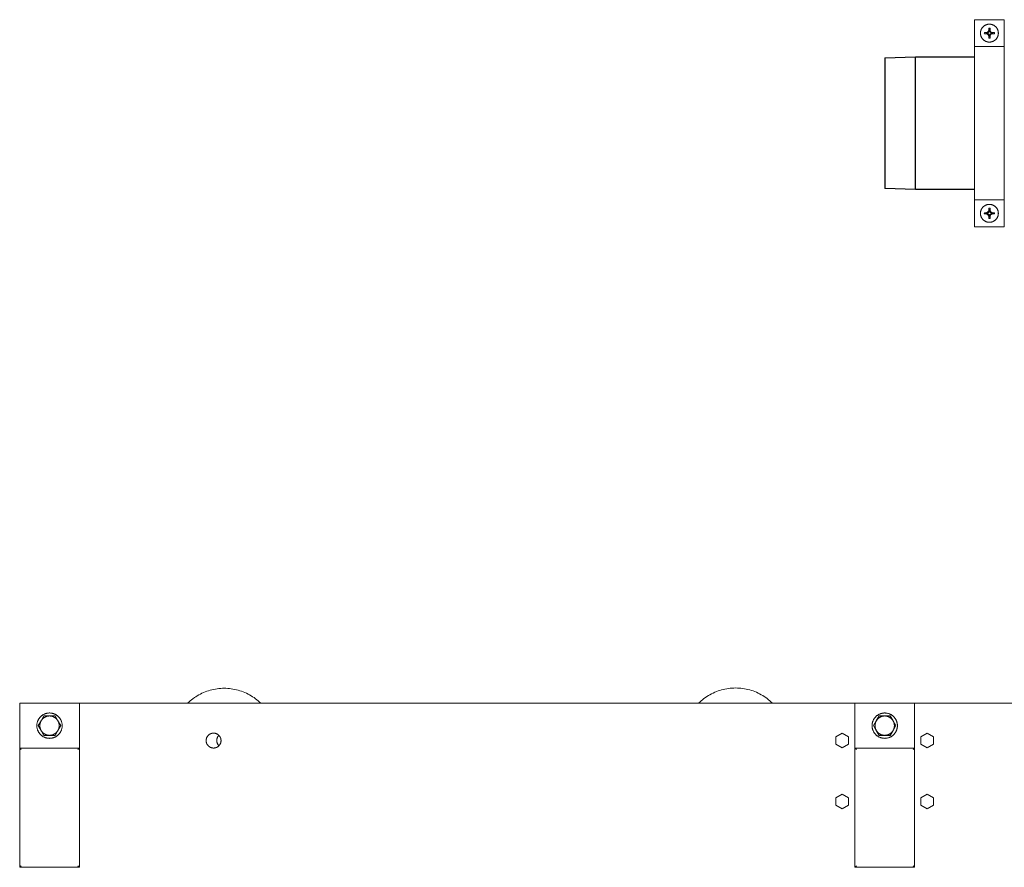
# Model space of a CAD drawing. Units: millimetres. Extents: x -1661 to 3327, y -2401 to 3582.
# Drawn here: x 0 to 660, y 2980 to 3548 of the extents above; entities that cross this region are included whole.
import ezdxf

# ---------------------------------------------------------------- set-up
doc = ezdxf.new("R2010")
doc.units = ezdxf.units.MM
for name, color, linetype, lineweight, true_color in [('Make2D$Visible$Curves$0', 7, 'Continuous', 0, 0xe6e6e6), ('Make2D$Visible$Curves$3DCPCOLOR253', 7, 'Continuous', 0, 0xadadad), ('Make2D$Visible$Curves$3DCPCOLOR254', 7, 'Continuous', 0, 0xd6d6d6)]:
    doc.layers.add(name, color=color, linetype=linetype, lineweight=lineweight, true_color=true_color)

msp = doc.modelspace()

# ---------------------------------------------------------------- linework, layer by layer
at = {"layer": 'Make2D$Visible$Curves$0', "color": 0}
for points in [[(650.38, 3545.3), (650.18, 3545.29), (649.97, 3545.28), (649.77, 3545.27), (649.57, 3545.24), (649.36, 3545.21), (649.16, 3545.17), (648.96, 3545.13), (648.76, 3545.07), (648.57, 3545.02), (648.37, 3544.95), (648.18, 3544.88), (647.99, 3544.8), (647.81, 3544.72), (647.62, 3544.62), (647.44, 3544.53), (647.26, 3544.42), (647.09, 3544.31), (646.92, 3544.2), (646.76, 3544.08), (646.6, 3543.95), (646.44, 3543.82), (646.29, 3543.68), (646.14, 3543.54), (646, 3543.39), (645.86, 3543.24), (645.73, 3543.08), (645.6, 3542.92), (645.48, 3542.76), (645.36, 3542.59), (645.26, 3542.41), (645.15, 3542.24), (645.05, 3542.06), (644.96, 3541.87), (644.88, 3541.69), (644.8, 3541.5), (644.73, 3541.31), (644.66, 3541.11), (644.6, 3540.92), (644.55, 3540.72), (644.51, 3540.52), (644.47, 3540.32), (644.44, 3540.11), (644.41, 3539.91), (644.4, 3539.71), (644.39, 3539.5), (644.38, 3539.3)], [(656.38, 3539.3), (656.38, 3539.5), (656.37, 3539.71), (656.35, 3539.91), (656.33, 3540.11), (656.29, 3540.32), (656.26, 3540.52), (656.21, 3540.72), (656.16, 3540.92), (656.1, 3541.11), (656.04, 3541.31), (655.96, 3541.5), (655.89, 3541.69), (655.8, 3541.87), (655.71, 3542.06), (655.61, 3542.24), (655.51, 3542.41), (655.4, 3542.59), (655.28, 3542.76), (655.16, 3542.92), (655.04, 3543.08), (654.9, 3543.24), (654.77, 3543.39), (654.62, 3543.54), (654.48, 3543.68), (654.33, 3543.82), (654.17, 3543.95), (654.01, 3544.08), (653.84, 3544.2), (653.67, 3544.31), (653.5, 3544.42), (653.32, 3544.53), (653.14, 3544.62), (652.96, 3544.72), (652.77, 3544.8), (652.58, 3544.88), (652.39, 3544.95), (652.2, 3545.02), (652, 3545.07), (651.8, 3545.13), (651.6, 3545.17), (651.4, 3545.21), (651.2, 3545.24), (651, 3545.27), (650.79, 3545.28), (650.59, 3545.29), (650.38, 3545.3)], [(644.38, 3539.3), (644.39, 3539.09), (644.4, 3538.89), (644.41, 3538.68), (644.44, 3538.48), (644.47, 3538.28), (644.51, 3538.08), (644.55, 3537.88), (644.6, 3537.68), (644.66, 3537.48), (644.73, 3537.29), (644.8, 3537.1), (644.88, 3536.91), (644.96, 3536.72), (645.05, 3536.54), (645.15, 3536.36), (645.26, 3536.18), (645.36, 3536.01), (645.48, 3535.84), (645.6, 3535.67), (645.73, 3535.51), (645.86, 3535.35), (646, 3535.2), (646.14, 3535.05), (646.29, 3534.91), (646.44, 3534.77), (646.6, 3534.64), (646.76, 3534.52), (646.92, 3534.4), (647.09, 3534.28), (647.26, 3534.17), (647.44, 3534.07), (647.62, 3533.97), (647.81, 3533.88), (647.99, 3533.79), (648.18, 3533.72), (648.37, 3533.64), (648.57, 3533.58), (648.76, 3533.52), (648.96, 3533.47), (649.16, 3533.42), (649.36, 3533.38), (649.57, 3533.35), (649.77, 3533.33), (649.97, 3533.31), (650.18, 3533.3), (650.38, 3533.3)], [(646.99, 3539.73), (646.98, 3539.3), (646.99, 3538.87)], [(648.59, 3539.78), (646.99, 3539.73)], [(648.71, 3539.36), (646.99, 3539.73)], [(646.99, 3538.87), (648.71, 3539.23)], [(646.99, 3538.87), (648.59, 3538.81)], [(649.41, 3540.27), (648.59, 3539.78)], [(648.59, 3539.78), (648.71, 3539.36)], [(648.59, 3538.81), (648.71, 3539.23)], [(648.59, 3538.81), (649.41, 3538.33)], [(649.28, 3539.55), (648.71, 3539.36)], [(648.71, 3539.23), (649.28, 3539.04)], [(649.28, 3539.55), (649.81, 3539.86)], [(649.28, 3539.04), (649.28, 3539.55)], [(649.81, 3538.73), (649.28, 3539.04)], [(649.9, 3541.08), (649.41, 3540.27)], [(649.41, 3540.27), (649.81, 3539.86)], [(649.41, 3538.33), (649.81, 3538.73)], [(649.81, 3539.86), (650.13, 3540.4)], [(650.13, 3538.19), (649.81, 3538.73)], [(649.95, 3542.69), (649.9, 3541.08)], [(649.9, 3541.08), (650.32, 3540.97)], [(650.38, 3542.7), (649.95, 3542.69)], [(649.95, 3542.69), (650.32, 3540.97)], [(650.32, 3540.97), (650.13, 3540.4)], [(650.13, 3540.4), (650.64, 3540.4)], [(650.81, 3542.69), (650.38, 3542.7)], [(650.38, 3533.3), (650.59, 3533.3), (650.79, 3533.31), (651, 3533.33), (651.2, 3533.35), (651.4, 3533.38), (651.6, 3533.42), (651.8, 3533.47), (652, 3533.52), (652.2, 3533.58), (652.39, 3533.64), (652.58, 3533.72), (652.77, 3533.79), (652.96, 3533.88), (653.14, 3533.97), (653.32, 3534.07), (653.5, 3534.17), (653.67, 3534.28), (653.84, 3534.4), (654.01, 3534.52), (654.17, 3534.64), (654.33, 3534.77), (654.48, 3534.91), (654.62, 3535.05), (654.77, 3535.2), (654.9, 3535.35), (655.04, 3535.51), (655.16, 3535.67), (655.28, 3535.84), (655.4, 3536.01), (655.51, 3536.18), (655.61, 3536.36), (655.71, 3536.54), (655.8, 3536.72), (655.89, 3536.91), (655.96, 3537.1), (656.04, 3537.29), (656.1, 3537.48), (656.16, 3537.68), (656.21, 3537.88), (656.26, 3538.08), (656.29, 3538.28), (656.33, 3538.48), (656.35, 3538.68), (656.37, 3538.89), (656.38, 3539.09), (656.38, 3539.3)], [(650.45, 3540.97), (650.81, 3542.69)], [(650.87, 3541.08), (650.45, 3540.97)], [(650.64, 3540.4), (650.45, 3540.97)], [(650.64, 3540.4), (650.95, 3539.86)], [(650.95, 3538.73), (650.64, 3538.19)], [(650.87, 3541.08), (650.81, 3542.69)], [(651.35, 3540.27), (650.87, 3541.08)], [(651.35, 3540.27), (650.95, 3539.86)], [(650.95, 3539.86), (651.49, 3539.55)], [(651.49, 3539.04), (650.95, 3538.73)], [(651.35, 3538.33), (650.95, 3538.73)], [(652.17, 3539.78), (651.35, 3540.27)], [(651.35, 3538.33), (652.17, 3538.81)], [(652.06, 3539.36), (651.49, 3539.55)], [(651.49, 3539.55), (651.49, 3539.04)], [(651.49, 3539.04), (652.06, 3539.23)], [(652.17, 3539.78), (652.06, 3539.36)], [(653.78, 3539.73), (652.06, 3539.36)], [(652.06, 3539.23), (653.78, 3538.87)], [(652.17, 3538.81), (652.06, 3539.23)], [(653.78, 3539.73), (652.17, 3539.78)], [(652.17, 3538.81), (653.78, 3538.87)], [(653.78, 3538.87), (653.78, 3539.3), (653.78, 3539.73)], [(649.41, 3538.33), (649.9, 3537.51)], [(649.9, 3537.51), (650.32, 3537.62)], [(649.9, 3537.51), (649.95, 3535.9)], [(650.32, 3537.62), (649.95, 3535.9)], [(649.95, 3535.9), (650.38, 3535.9)], [(650.64, 3538.19), (650.13, 3538.19)], [(650.13, 3538.19), (650.32, 3537.62)], [(650.38, 3535.9), (650.81, 3535.9)], [(650.45, 3537.62), (650.64, 3538.19)], [(650.81, 3535.9), (650.45, 3537.62)], [(650.87, 3537.51), (650.45, 3537.62)], [(650.81, 3535.9), (650.87, 3537.51)], [(650.87, 3537.51), (651.35, 3538.33)], [(650.38, 3424.44), (650.18, 3424.43), (649.97, 3424.42), (649.77, 3424.4), (649.57, 3424.38), (649.36, 3424.35), (649.16, 3424.31), (648.96, 3424.27), (648.76, 3424.21), (648.57, 3424.15), (648.37, 3424.09), (648.18, 3424.02), (647.99, 3423.94), (647.81, 3423.85), (647.62, 3423.76), (647.44, 3423.67), (647.26, 3423.56), (647.09, 3423.45), (646.92, 3423.34), (646.76, 3423.22), (646.6, 3423.09), (646.44, 3422.96), (646.29, 3422.82), (646.14, 3422.68), (646, 3422.53), (645.86, 3422.38), (645.73, 3422.22), (645.6, 3422.06), (645.48, 3421.9), (645.36, 3421.73), (645.26, 3421.55), (645.15, 3421.38), (645.05, 3421.2), (644.96, 3421.01), (644.88, 3420.83), (644.8, 3420.64), (644.73, 3420.45), (644.66, 3420.25), (644.6, 3420.05), (644.55, 3419.86), (644.51, 3419.66), (644.47, 3419.46), (644.44, 3419.25), (644.41, 3419.05), (644.4, 3418.85), (644.39, 3418.64), (644.38, 3418.44)], [(649.9, 3420.22), (649.41, 3419.4)], [(649.95, 3421.83), (649.9, 3420.22)], [(649.9, 3420.22), (650.32, 3420.11)], [(650.38, 3421.84), (649.95, 3421.83)], [(649.95, 3421.83), (650.32, 3420.11)], [(650.32, 3420.11), (650.13, 3419.54)], [(656.38, 3418.44), (656.38, 3418.64), (656.37, 3418.85), (656.35, 3419.05), (656.33, 3419.25), (656.29, 3419.46), (656.26, 3419.66), (656.21, 3419.86), (656.16, 3420.05), (656.1, 3420.25), (656.04, 3420.45), (655.96, 3420.64), (655.89, 3420.83), (655.8, 3421.01), (655.71, 3421.2), (655.61, 3421.38), (655.51, 3421.55), (655.4, 3421.73), (655.28, 3421.9), (655.16, 3422.06), (655.04, 3422.22), (654.9, 3422.38), (654.77, 3422.53), (654.62, 3422.68), (654.48, 3422.82), (654.33, 3422.96), (654.17, 3423.09), (654.01, 3423.22), (653.84, 3423.34), (653.67, 3423.45), (653.5, 3423.56), (653.32, 3423.67), (653.14, 3423.76), (652.96, 3423.85), (652.77, 3423.94), (652.58, 3424.02), (652.39, 3424.09), (652.2, 3424.15), (652, 3424.21), (651.8, 3424.27), (651.6, 3424.31), (651.4, 3424.35), (651.2, 3424.38), (651, 3424.4), (650.79, 3424.42), (650.59, 3424.43), (650.38, 3424.44)], [(650.81, 3421.83), (650.38, 3421.84)], [(650.45, 3420.11), (650.81, 3421.83)], [(650.87, 3420.22), (650.45, 3420.11)], [(650.64, 3419.54), (650.45, 3420.11)], [(650.87, 3420.22), (650.81, 3421.83)], [(651.35, 3419.4), (650.87, 3420.22)], [(644.38, 3418.44), (644.39, 3418.23), (644.4, 3418.03), (644.41, 3417.82), (644.44, 3417.62), (644.47, 3417.42), (644.51, 3417.22), (644.55, 3417.02), (644.6, 3416.82), (644.66, 3416.62), (644.73, 3416.43), (644.8, 3416.23), (644.88, 3416.05), (644.96, 3415.86), (645.05, 3415.68), (645.15, 3415.5), (645.26, 3415.32), (645.36, 3415.15), (645.48, 3414.98), (645.6, 3414.81), (645.73, 3414.65), (645.86, 3414.49), (646, 3414.34), (646.14, 3414.19), (646.29, 3414.05), (646.44, 3413.91), (646.6, 3413.78), (646.76, 3413.66), (646.92, 3413.53), (647.09, 3413.42), (647.26, 3413.31), (647.44, 3413.21), (647.62, 3413.11), (647.81, 3413.02), (647.99, 3412.93), (648.18, 3412.85), (648.37, 3412.78), (648.57, 3412.72), (648.76, 3412.66), (648.96, 3412.61), (649.16, 3412.56), (649.36, 3412.52), (649.57, 3412.49), (649.77, 3412.47), (649.97, 3412.45), (650.18, 3412.44), (650.38, 3412.44)], [(646.99, 3418.86), (646.98, 3418.44), (646.99, 3418.01)], [(648.59, 3418.92), (646.99, 3418.86)], [(648.71, 3418.5), (646.99, 3418.86)], [(646.99, 3418.01), (648.71, 3418.37)], [(646.99, 3418.01), (648.59, 3417.95)], [(649.41, 3419.4), (648.59, 3418.92)], [(648.59, 3418.92), (648.71, 3418.5)], [(648.59, 3417.95), (648.71, 3418.37)], [(648.59, 3417.95), (649.41, 3417.47)], [(649.28, 3418.69), (648.71, 3418.5)], [(648.71, 3418.37), (649.28, 3418.18)], [(649.28, 3418.69), (649.81, 3419)], [(649.28, 3418.18), (649.28, 3418.69)], [(649.81, 3417.87), (649.28, 3418.18)], [(649.41, 3419.4), (649.81, 3419)], [(649.41, 3417.47), (649.81, 3417.87)], [(649.41, 3417.47), (649.9, 3416.65)], [(649.81, 3419), (650.13, 3419.54)], [(650.13, 3417.33), (649.81, 3417.87)], [(649.9, 3416.65), (650.32, 3416.76)], [(649.9, 3416.65), (649.95, 3415.04)], [(650.32, 3416.76), (649.95, 3415.04)], [(649.95, 3415.04), (650.38, 3415.04)], [(650.13, 3419.54), (650.64, 3419.54)], [(650.64, 3417.33), (650.13, 3417.33)], [(650.13, 3417.33), (650.32, 3416.76)], [(650.38, 3412.44), (650.59, 3412.44), (650.79, 3412.45), (651, 3412.47), (651.2, 3412.49), (651.4, 3412.52), (651.6, 3412.56), (651.8, 3412.61), (652, 3412.66), (652.2, 3412.72), (652.39, 3412.78), (652.58, 3412.85), (652.77, 3412.93), (652.96, 3413.02), (653.14, 3413.11), (653.32, 3413.21), (653.5, 3413.31), (653.67, 3413.42), (653.84, 3413.53), (654.01, 3413.66), (654.17, 3413.78), (654.33, 3413.91), (654.48, 3414.05), (654.62, 3414.19), (654.77, 3414.34), (654.9, 3414.49), (655.04, 3414.65), (655.16, 3414.81), (655.28, 3414.98), (655.4, 3415.15), (655.51, 3415.32), (655.61, 3415.5), (655.71, 3415.68), (655.8, 3415.86), (655.89, 3416.05), (655.96, 3416.23), (656.04, 3416.43), (656.1, 3416.62), (656.16, 3416.82), (656.21, 3417.02), (656.26, 3417.22), (656.29, 3417.42), (656.33, 3417.62), (656.35, 3417.82), (656.37, 3418.03), (656.38, 3418.23), (656.38, 3418.44)], [(650.38, 3415.04), (650.81, 3415.04)], [(650.45, 3416.76), (650.64, 3417.33)], [(650.81, 3415.04), (650.45, 3416.76)], [(650.87, 3416.65), (650.45, 3416.76)], [(650.64, 3419.54), (650.95, 3419)], [(650.95, 3417.87), (650.64, 3417.33)], [(650.81, 3415.04), (650.87, 3416.65)], [(650.87, 3416.65), (651.35, 3417.47)], [(651.35, 3419.4), (650.95, 3419)], [(650.95, 3419), (651.49, 3418.69)], [(651.49, 3418.18), (650.95, 3417.87)], [(651.35, 3417.47), (650.95, 3417.87)], [(652.17, 3418.92), (651.35, 3419.4)], [(651.35, 3417.47), (652.17, 3417.95)], [(652.06, 3418.5), (651.49, 3418.69)], [(651.49, 3418.69), (651.49, 3418.18)], [(651.49, 3418.18), (652.06, 3418.37)], [(652.17, 3418.92), (652.06, 3418.5)], [(653.78, 3418.86), (652.06, 3418.5)], [(652.06, 3418.37), (653.78, 3418.01)], [(652.17, 3417.95), (652.06, 3418.37)], [(653.78, 3418.86), (652.17, 3418.92)], [(652.17, 3417.95), (653.78, 3418.01)], [(653.78, 3418.01), (653.78, 3418.44), (653.78, 3418.86)], [(132.33, 3064.9), (132.33, 3065.06), (132.34, 3065.23), (132.35, 3065.4), (132.37, 3065.56), (132.4, 3065.73), (132.43, 3065.89), (132.46, 3066.05), (132.51, 3066.22), (132.55, 3066.38), (132.6, 3066.53), (132.66, 3066.69), (132.72, 3066.85), (132.79, 3067), (132.86, 3067.15), (132.94, 3067.3), (133.03, 3067.44), (133.11, 3067.58), (133.2, 3067.72), (133.3, 3067.86), (133.4, 3067.99), (133.51, 3068.12), (133.62, 3068.25), (133.73, 3068.37)], [(133.8, 3061.36), (133.68, 3061.48), (133.56, 3061.61), (133.45, 3061.74), (133.35, 3061.87), (133.25, 3062.01), (133.15, 3062.15), (133.06, 3062.29), (132.97, 3062.44), (132.89, 3062.59), (132.81, 3062.75), (132.74, 3062.9), (132.68, 3063.06), (132.62, 3063.22), (132.56, 3063.38), (132.51, 3063.54), (132.47, 3063.71), (132.43, 3063.88), (132.4, 3064.05), (132.37, 3064.21), (132.35, 3064.38), (132.34, 3064.55), (132.33, 3064.72), (132.33, 3064.9)]]:
    msp.add_lwpolyline(points, dxfattribs=at)
at = {"layer": 'Make2D$Visible$Curves$3DCPCOLOR253'}
for points in [[(0.2, 3089.83), (0.2, 3059.83)], [(40.2, 3089.83), (0.2, 3089.83)], [(560.2, 3089.83), (40.2, 3089.83)], [(40.2, 3059.83), (40.2, 3089.83)], [(560.2, 3089.83), (560.2, 3059.83)], [(600.2, 3089.83), (560.2, 3089.83)], [(755.55, 3089.83), (600.2, 3089.83)], [(600.2, 3059.83), (600.2, 3089.83)], [(125.2, 3064.83), (125.2, 3065), (125.21, 3065.18), (125.23, 3065.35), (125.25, 3065.52), (125.27, 3065.69), (125.31, 3065.86), (125.35, 3066.03), (125.39, 3066.19), (125.44, 3066.36), (125.5, 3066.52), (125.56, 3066.68), (125.62, 3066.84), (125.7, 3067), (125.77, 3067.15), (125.86, 3067.31), (125.94, 3067.45), (126.04, 3067.6), (126.13, 3067.74), (126.24, 3067.88), (126.35, 3068.01), (126.46, 3068.15), (126.57, 3068.27), (126.7, 3068.4), (126.82, 3068.51), (126.95, 3068.63), (127.08, 3068.74), (127.22, 3068.84), (127.36, 3068.95), (127.5, 3069.04), (127.65, 3069.13), (127.8, 3069.22), (127.95, 3069.3), (128.11, 3069.37), (128.27, 3069.44), (128.43, 3069.51), (128.59, 3069.56), (128.75, 3069.62), (128.92, 3069.66), (129.09, 3069.7), (129.26, 3069.74), (129.43, 3069.77), (129.6, 3069.79), (129.77, 3069.81), (129.94, 3069.82), (130.11, 3069.83), (130.29, 3069.83), (130.46, 3069.82), (130.63, 3069.81), (130.8, 3069.79), (130.97, 3069.77), (131.14, 3069.74), (131.31, 3069.7), (131.48, 3069.66), (131.65, 3069.62), (131.81, 3069.56), (131.97, 3069.51), (132.13, 3069.44), (132.29, 3069.37), (132.45, 3069.3), (132.6, 3069.22), (132.75, 3069.13), (132.9, 3069.04), (133.04, 3068.95), (133.18, 3068.84), (133.32, 3068.74), (133.45, 3068.63), (133.58, 3068.51), (133.7, 3068.4), (133.83, 3068.27), (133.94, 3068.15), (134.05, 3068.01), (134.16, 3067.88), (134.27, 3067.74), (134.36, 3067.6), (134.46, 3067.45), (134.54, 3067.31), (134.63, 3067.15), (134.7, 3067), (134.78, 3066.84), (134.84, 3066.68), (134.9, 3066.52), (134.96, 3066.36), (135.01, 3066.19), (135.05, 3066.03), (135.09, 3065.86), (135.13, 3065.69), (135.15, 3065.52), (135.17, 3065.35), (135.19, 3065.18), (135.2, 3065), (135.2, 3064.83)], [(135.2, 3064.83), (135.2, 3064.66), (135.19, 3064.49), (135.17, 3064.31), (135.15, 3064.14), (135.13, 3063.97), (135.09, 3063.8), (135.05, 3063.63), (135.01, 3063.47), (134.96, 3063.3), (134.9, 3063.14), (134.84, 3062.98), (134.78, 3062.82), (134.7, 3062.66), (134.63, 3062.51), (134.54, 3062.36), (134.46, 3062.21), (134.36, 3062.06), (134.27, 3061.92), (134.16, 3061.78), (134.05, 3061.65), (133.94, 3061.51), (133.83, 3061.39), (133.7, 3061.26), (133.58, 3061.15), (133.45, 3061.03), (133.32, 3060.92), (133.18, 3060.82), (133.04, 3060.72), (132.9, 3060.62), (132.75, 3060.53), (132.6, 3060.44), (132.45, 3060.36), (132.29, 3060.29), (132.13, 3060.22), (131.97, 3060.16), (131.81, 3060.1), (131.65, 3060.04), (131.48, 3060), (131.31, 3059.96), (131.14, 3059.92), (130.97, 3059.89), (130.8, 3059.87), (130.63, 3059.85), (130.46, 3059.84), (130.29, 3059.83), (130.11, 3059.83), (129.94, 3059.84), (129.77, 3059.85), (129.6, 3059.87), (129.43, 3059.89), (129.26, 3059.92), (129.09, 3059.96), (128.92, 3060), (128.75, 3060.04), (128.59, 3060.1), (128.43, 3060.16), (128.27, 3060.22), (128.11, 3060.29), (127.95, 3060.36), (127.8, 3060.44), (127.65, 3060.53), (127.5, 3060.62), (127.36, 3060.72), (127.22, 3060.82), (127.08, 3060.92), (126.95, 3061.03), (126.82, 3061.15), (126.7, 3061.26), (126.57, 3061.39), (126.46, 3061.51), (126.35, 3061.65), (126.24, 3061.78), (126.13, 3061.92), (126.04, 3062.06), (125.94, 3062.21), (125.86, 3062.36), (125.77, 3062.51), (125.7, 3062.66), (125.62, 3062.82), (125.56, 3062.98), (125.5, 3063.14), (125.44, 3063.3), (125.39, 3063.47), (125.35, 3063.63), (125.31, 3063.8), (125.27, 3063.97), (125.25, 3064.14), (125.23, 3064.31), (125.21, 3064.49), (125.2, 3064.66), (125.2, 3064.83)], [(547.45, 3067.28), (551.7, 3069.74)], [(547.45, 3062.38), (547.45, 3067.28)], [(551.7, 3069.74), (555.95, 3067.28)], [(555.95, 3067.28), (555.95, 3062.38)], [(604.45, 3067.28), (608.7, 3069.74)], [(604.45, 3062.38), (604.45, 3067.28)], [(608.7, 3069.74), (612.95, 3067.28)], [(612.95, 3067.28), (612.95, 3062.38)], [(0.2, 3059.83), (0.2, 2979.83)], [(0.49, 3059.54), (0.2, 3059.83)], [(40.2, 3059.83), (0.2, 3059.83)], [(1.2, 3058.83), (0.49, 3059.54)], [(39.2, 3058.83), (39.91, 3059.54)], [(39.91, 3059.54), (40.2, 3059.83)], [(40.2, 2979.83), (40.2, 3059.83)], [(551.7, 3059.92), (547.45, 3062.38)], [(555.95, 3062.38), (551.7, 3059.92)], [(560.2, 3059.83), (560.2, 2979.83)], [(560.49, 3059.54), (560.2, 3059.83)], [(600.2, 3059.83), (560.2, 3059.83)], [(561.2, 3058.83), (560.49, 3059.54)], [(599.2, 3058.83), (599.91, 3059.54)], [(599.91, 3059.54), (600.2, 3059.83)], [(600.2, 2979.83), (600.2, 3059.83)], [(608.7, 3059.92), (604.45, 3062.38)], [(612.95, 3062.38), (608.7, 3059.92)], [(547.45, 3026.41), (551.7, 3028.86)], [(547.45, 3021.5), (547.45, 3026.41)], [(551.7, 3028.86), (555.95, 3026.41)], [(555.95, 3026.41), (555.95, 3021.5)], [(604.45, 3026.41), (608.7, 3028.86)], [(604.45, 3021.5), (604.45, 3026.41)], [(608.7, 3028.86), (612.95, 3026.41)], [(612.95, 3026.41), (612.95, 3021.5)], [(551.7, 3019.05), (547.45, 3021.5)], [(555.95, 3021.5), (551.7, 3019.05)], [(608.7, 3019.05), (604.45, 3021.5)], [(612.95, 3021.5), (608.7, 3019.05)], [(0.49, 2980.12), (0.2, 2979.83)], [(0.2, 2979.83), (40.2, 2979.83)], [(1.2, 2980.83), (0.49, 2980.12)], [(39.2, 2980.83), (39.91, 2980.12)], [(39.91, 2980.12), (40.2, 2979.83)], [(560.49, 2980.12), (560.2, 2979.83)], [(560.2, 2979.83), (600.2, 2979.83)], [(561.2, 2980.83), (560.49, 2980.12)], [(599.2, 2980.83), (599.91, 2980.12)], [(599.91, 2980.12), (600.2, 2979.83)]]:
    msp.add_lwpolyline(points, dxfattribs=at)
at = {"layer": 'Make2D$Visible$Curves$3DCPCOLOR254'}
for points in [[(640.38, 3530.28), (640.38, 3548.32)], [(640.38, 3548.32), (660.38, 3548.32)], [(660.38, 3548.32), (660.38, 3530.28)], [(647.42, 3539.74), (647.4, 3539.64)], [(647.4, 3538.96), (647.42, 3538.85)], [(640.38, 3427.46), (640.38, 3530.28)], [(640.38, 3530.28), (660.38, 3530.28)], [(660.38, 3530.28), (660.38, 3427.46)], [(640.38, 3427.46), (660.38, 3427.46)], [(640.38, 3409.42), (640.38, 3427.46)], [(660.38, 3427.46), (660.38, 3409.42)], [(647.42, 3418.88), (647.4, 3418.78)], [(647.4, 3418.09), (647.42, 3417.99)], [(640.38, 3409.42), (660.38, 3409.42)], [(112.77, 3089.83), (113.62, 3090.65), (114.51, 3091.43), (115.42, 3092.19), (116.35, 3092.92), (117.31, 3093.61), (118.3, 3094.27), (119.3, 3094.9), (120.32, 3095.49), (121.37, 3096.05), (122.43, 3096.57), (123.51, 3097.05), (124.61, 3097.5), (125.72, 3097.91), (126.84, 3098.29), (127.97, 3098.62), (129.12, 3098.92), (130.27, 3099.18), (131.44, 3099.4), (132.61, 3099.58), (133.78, 3099.72), (134.96, 3099.82), (136.14, 3099.88), (137.33, 3099.9)], [(137.33, 3099.9), (138.51, 3099.88), (139.69, 3099.82), (140.87, 3099.72), (142.05, 3099.58), (143.22, 3099.4), (144.38, 3099.18), (145.54, 3098.92), (146.68, 3098.62), (147.82, 3098.29), (148.94, 3097.91), (150.05, 3097.5), (151.15, 3097.05), (152.23, 3096.57), (153.29, 3096.05), (154.33, 3095.49), (155.36, 3094.9), (156.36, 3094.27), (157.34, 3093.61), (158.3, 3092.91), (159.24, 3092.19), (160.15, 3091.43), (161.03, 3090.65), (161.89, 3089.83)], [(455.42, 3089.83), (456.28, 3090.66), (457.17, 3091.47), (458.08, 3092.24), (459.02, 3092.98), (459.99, 3093.69), (460.97, 3094.36), (461.99, 3095), (463.02, 3095.61), (464.07, 3096.18), (465.14, 3096.71), (466.23, 3097.21), (467.34, 3097.67), (468.46, 3098.09), (469.59, 3098.47), (470.74, 3098.81), (471.9, 3099.12), (473.07, 3099.38), (474.24, 3099.6), (475.43, 3099.79), (476.61, 3099.93), (477.81, 3100.03), (479, 3100.09), (480.2, 3100.12)], [(480.2, 3100.12), (481.4, 3100.09), (482.59, 3100.03), (483.79, 3099.93), (484.97, 3099.79), (486.16, 3099.6), (487.33, 3099.38), (488.5, 3099.12), (489.66, 3098.81), (490.81, 3098.47), (491.94, 3098.09), (493.06, 3097.67), (494.17, 3097.21), (495.26, 3096.71), (496.33, 3096.18), (497.38, 3095.61), (498.41, 3095), (499.43, 3094.36), (500.41, 3093.69), (501.38, 3092.98), (502.32, 3092.24), (503.23, 3091.47), (504.12, 3090.66), (504.98, 3089.83)]]:
    msp.add_lwpolyline(points, dxfattribs=at)
at = {"layer": 'Make2D$Visible$Curves$3DCPCOLOR254', "color": 0, "linetype": 'ByBlock', "lineweight": -2}
for points in [[(580.2, 3522.67), (600.8, 3523.32)], [(580.2, 3522.67), (580.2, 3435.06)], [(600.8, 3523.32), (640.38, 3523.32)], [(600.8, 3434.42), (600.8, 3523.32)], [(600.8, 3434.42), (580.2, 3435.06)], [(640.38, 3434.42), (600.8, 3434.42)]]:
    msp.add_lwpolyline(points, dxfattribs=at)
at = {"layer": 'Make2D$Visible$Curves$3DCPCOLOR254', "color": 0}
for points in [[(20.2, 3083.33), (19.91, 3083.33), (19.61, 3083.31), (19.32, 3083.28), (19.03, 3083.25), (18.74, 3083.2), (18.45, 3083.15), (18.17, 3083.08), (17.88, 3083.01), (17.6, 3082.92), (17.32, 3082.83), (17.05, 3082.72), (16.78, 3082.61), (16.51, 3082.49), (16.25, 3082.36), (15.99, 3082.22), (15.74, 3082.07), (15.49, 3081.91), (15.25, 3081.74), (15.02, 3081.57), (14.79, 3081.38), (14.56, 3081.19), (14.35, 3080.99), (14.14, 3080.79), (13.94, 3080.58), (13.74, 3080.36), (13.55, 3080.13), (13.38, 3079.9), (13.2, 3079.66), (13.04, 3079.41), (12.89, 3079.16), (12.74, 3078.91), (12.61, 3078.65), (12.48, 3078.39), (12.36, 3078.12), (12.25, 3077.84), (12.15, 3077.57), (12.06, 3077.29), (11.98, 3077.01), (11.91, 3076.72), (11.85, 3076.43), (11.8, 3076.15), (11.76, 3075.85), (11.73, 3075.56), (11.71, 3075.27), (11.7, 3074.98), (11.7, 3074.68), (11.71, 3074.39), (11.73, 3074.1), (11.76, 3073.81), (11.8, 3073.51), (11.85, 3073.23), (11.91, 3072.94), (11.98, 3072.65), (12.06, 3072.37), (12.15, 3072.09), (12.25, 3071.82), (12.36, 3071.54), (12.48, 3071.27), (12.61, 3071.01), (12.74, 3070.75), (12.89, 3070.5), (13.04, 3070.25), (13.2, 3070), (13.38, 3069.76), (13.55, 3069.53), (13.74, 3069.3), (13.94, 3069.08), (14.14, 3068.87), (14.35, 3068.67), (14.56, 3068.47), (14.79, 3068.28), (15.02, 3068.09), (15.25, 3067.92), (15.49, 3067.75), (15.74, 3067.59), (15.99, 3067.44), (16.25, 3067.3), (16.51, 3067.17), (16.78, 3067.05), (17.05, 3066.94), (17.32, 3066.83), (17.6, 3066.74), (17.88, 3066.65), (18.17, 3066.58), (18.45, 3066.51), (18.74, 3066.46), (19.03, 3066.41), (19.32, 3066.38), (19.61, 3066.35), (19.91, 3066.34), (20.2, 3066.33)], [(20.2, 3066.33), (20.49, 3066.34), (20.79, 3066.35), (21.08, 3066.38), (21.37, 3066.41), (21.66, 3066.46), (21.95, 3066.51), (22.23, 3066.58), (22.52, 3066.65), (22.8, 3066.74), (23.08, 3066.83), (23.35, 3066.94), (23.62, 3067.05), (23.89, 3067.17), (24.15, 3067.3), (24.41, 3067.44), (24.66, 3067.59), (24.91, 3067.75), (25.15, 3067.92), (25.38, 3068.09), (25.61, 3068.28), (25.84, 3068.47), (26.05, 3068.67), (26.26, 3068.87), (26.46, 3069.08), (26.66, 3069.3), (26.85, 3069.53), (27.02, 3069.76), (27.2, 3070), (27.36, 3070.25), (27.51, 3070.5), (27.66, 3070.75), (27.79, 3071.01), (27.92, 3071.27), (28.04, 3071.54), (28.15, 3071.82), (28.25, 3072.09), (28.34, 3072.37), (28.42, 3072.65), (28.49, 3072.94), (28.55, 3073.23), (28.6, 3073.51), (28.64, 3073.81), (28.67, 3074.1), (28.69, 3074.39), (28.7, 3074.68), (28.7, 3074.98), (28.69, 3075.27), (28.67, 3075.56), (28.64, 3075.85), (28.6, 3076.15), (28.55, 3076.43), (28.49, 3076.72), (28.42, 3077.01), (28.34, 3077.29), (28.25, 3077.57), (28.15, 3077.84), (28.04, 3078.12), (27.92, 3078.39), (27.79, 3078.65), (27.66, 3078.91), (27.51, 3079.16), (27.36, 3079.41), (27.2, 3079.66), (27.02, 3079.9), (26.85, 3080.13), (26.66, 3080.36), (26.46, 3080.58), (26.26, 3080.79), (26.05, 3080.99), (25.84, 3081.19), (25.61, 3081.38), (25.38, 3081.57), (25.15, 3081.74), (24.91, 3081.91), (24.66, 3082.07), (24.41, 3082.22), (24.15, 3082.36), (23.89, 3082.49), (23.62, 3082.61), (23.35, 3082.72), (23.08, 3082.83), (22.8, 3082.92), (22.52, 3083.01), (22.23, 3083.08), (21.95, 3083.15), (21.66, 3083.2), (21.37, 3083.25), (21.08, 3083.28), (20.79, 3083.31), (20.49, 3083.33), (20.2, 3083.33)], [(580.2, 3083.33), (579.91, 3083.33), (579.61, 3083.31), (579.32, 3083.28), (579.03, 3083.25), (578.74, 3083.2), (578.45, 3083.15), (578.17, 3083.08), (577.88, 3083.01), (577.6, 3082.92), (577.32, 3082.83), (577.05, 3082.72), (576.78, 3082.61), (576.51, 3082.49), (576.25, 3082.36), (575.99, 3082.22), (575.74, 3082.07), (575.49, 3081.91), (575.25, 3081.74), (575.02, 3081.57), (574.79, 3081.38), (574.56, 3081.19), (574.35, 3080.99), (574.14, 3080.79), (573.94, 3080.58), (573.74, 3080.36), (573.55, 3080.13), (573.38, 3079.9), (573.2, 3079.66), (573.04, 3079.41), (572.89, 3079.16), (572.74, 3078.91), (572.61, 3078.65), (572.48, 3078.39), (572.36, 3078.12), (572.25, 3077.84), (572.15, 3077.57), (572.06, 3077.29), (571.98, 3077.01), (571.91, 3076.72), (571.85, 3076.43), (571.8, 3076.15), (571.76, 3075.85), (571.73, 3075.56), (571.71, 3075.27), (571.7, 3074.98), (571.7, 3074.68), (571.71, 3074.39), (571.73, 3074.1), (571.76, 3073.81), (571.8, 3073.51), (571.85, 3073.23), (571.91, 3072.94), (571.98, 3072.65), (572.06, 3072.37), (572.15, 3072.09), (572.25, 3071.82), (572.36, 3071.54), (572.48, 3071.27), (572.61, 3071.01), (572.74, 3070.75), (572.89, 3070.5), (573.04, 3070.25), (573.2, 3070), (573.38, 3069.76), (573.55, 3069.53), (573.74, 3069.3), (573.94, 3069.08), (574.14, 3068.87), (574.35, 3068.67), (574.56, 3068.47), (574.79, 3068.28), (575.02, 3068.09), (575.25, 3067.92), (575.49, 3067.75), (575.74, 3067.59), (575.99, 3067.44), (576.25, 3067.3), (576.51, 3067.17), (576.78, 3067.05), (577.05, 3066.94), (577.32, 3066.83), (577.6, 3066.74), (577.88, 3066.65), (578.17, 3066.58), (578.45, 3066.51), (578.74, 3066.46), (579.03, 3066.41), (579.32, 3066.38), (579.61, 3066.35), (579.91, 3066.34), (580.2, 3066.33)], [(580.2, 3066.33), (580.49, 3066.34), (580.79, 3066.35), (581.08, 3066.38), (581.37, 3066.41), (581.66, 3066.46), (581.95, 3066.51), (582.23, 3066.58), (582.52, 3066.65), (582.8, 3066.74), (583.08, 3066.83), (583.35, 3066.94), (583.62, 3067.05), (583.89, 3067.17), (584.15, 3067.3), (584.41, 3067.44), (584.66, 3067.59), (584.91, 3067.75), (585.15, 3067.92), (585.38, 3068.09), (585.61, 3068.28), (585.84, 3068.47), (586.05, 3068.67), (586.26, 3068.87), (586.46, 3069.08), (586.66, 3069.3), (586.85, 3069.53), (587.02, 3069.76), (587.2, 3070), (587.36, 3070.25), (587.51, 3070.5), (587.66, 3070.75), (587.79, 3071.01), (587.92, 3071.27), (588.04, 3071.54), (588.15, 3071.82), (588.25, 3072.09), (588.34, 3072.37), (588.42, 3072.65), (588.49, 3072.94), (588.55, 3073.23), (588.6, 3073.51), (588.64, 3073.81), (588.67, 3074.1), (588.69, 3074.39), (588.7, 3074.68), (588.7, 3074.98), (588.69, 3075.27), (588.67, 3075.56), (588.64, 3075.85), (588.6, 3076.15), (588.55, 3076.43), (588.49, 3076.72), (588.42, 3077.01), (588.34, 3077.29), (588.25, 3077.57), (588.15, 3077.84), (588.04, 3078.12), (587.92, 3078.39), (587.79, 3078.65), (587.66, 3078.91), (587.51, 3079.16), (587.36, 3079.41), (587.2, 3079.66), (587.02, 3079.9), (586.85, 3080.13), (586.66, 3080.36), (586.46, 3080.58), (586.26, 3080.79), (586.05, 3080.99), (585.84, 3081.19), (585.61, 3081.38), (585.38, 3081.57), (585.15, 3081.74), (584.91, 3081.91), (584.66, 3082.07), (584.41, 3082.22), (584.15, 3082.36), (583.89, 3082.49), (583.62, 3082.61), (583.35, 3082.72), (583.08, 3082.83), (582.8, 3082.92), (582.52, 3083.01), (582.23, 3083.08), (581.95, 3083.15), (581.66, 3083.2), (581.37, 3083.25), (581.08, 3083.28), (580.79, 3083.31), (580.49, 3083.33), (580.2, 3083.33)], [(14.57, 3078.08), (12.69, 3074.83)], [(13.7, 3074.83), (13.7, 3075.04), (13.71, 3075.26), (13.73, 3075.47), (13.76, 3075.68), (13.79, 3075.89), (13.82, 3076.1), (13.87, 3076.31), (13.92, 3076.51), (13.98, 3076.72), (14.04, 3076.92), (14.12, 3077.12), (14.19, 3077.32), (14.28, 3077.51), (14.37, 3077.71), (14.47, 3077.89), (14.57, 3078.08)], [(14.57, 3078.08), (14.68, 3078.27), (14.8, 3078.45), (14.93, 3078.63), (15.06, 3078.81), (15.2, 3078.98), (15.34, 3079.15), (15.49, 3079.31), (15.64, 3079.47), (15.8, 3079.62), (15.97, 3079.76), (16.14, 3079.9), (16.31, 3080.04), (16.49, 3080.17), (16.67, 3080.29), (16.86, 3080.4), (17.05, 3080.51), (17.24, 3080.62), (17.44, 3080.71), (17.64, 3080.8), (17.84, 3080.89), (18.05, 3080.96), (18.25, 3081.03), (18.46, 3081.09), (18.68, 3081.15), (18.89, 3081.2), (19.11, 3081.24), (19.32, 3081.27), (19.54, 3081.3), (19.76, 3081.32), (19.98, 3081.33), (20.2, 3081.33)], [(16.45, 3081.33), (14.57, 3078.08)], [(20.2, 3081.33), (16.45, 3081.33)], [(20.2, 3081.33), (20.42, 3081.33), (20.64, 3081.32), (20.86, 3081.3), (21.08, 3081.27), (21.29, 3081.24), (21.51, 3081.2), (21.72, 3081.15), (21.94, 3081.09), (22.15, 3081.03), (22.35, 3080.96), (22.56, 3080.89), (22.76, 3080.8), (22.96, 3080.71), (23.16, 3080.62), (23.35, 3080.51), (23.54, 3080.4), (23.73, 3080.29), (23.91, 3080.17), (24.09, 3080.04), (24.26, 3079.9), (24.43, 3079.76), (24.6, 3079.62), (24.76, 3079.47), (24.91, 3079.31), (25.06, 3079.15), (25.2, 3078.98), (25.34, 3078.81), (25.47, 3078.63), (25.6, 3078.45), (25.72, 3078.27), (25.83, 3078.08)], [(23.95, 3081.33), (20.2, 3081.33)], [(25.83, 3078.08), (23.95, 3081.33)], [(25.83, 3078.08), (25.93, 3077.89), (26.03, 3077.71), (26.12, 3077.51), (26.21, 3077.32), (26.28, 3077.12), (26.36, 3076.92), (26.42, 3076.72), (26.48, 3076.51), (26.53, 3076.31), (26.58, 3076.1), (26.61, 3075.89), (26.64, 3075.68), (26.67, 3075.47), (26.69, 3075.26), (26.7, 3075.04), (26.7, 3074.83)], [(27.71, 3074.83), (25.83, 3078.08)], [(574.57, 3078.08), (572.69, 3074.83)], [(573.7, 3074.83), (573.7, 3075.04), (573.71, 3075.26), (573.73, 3075.47), (573.76, 3075.68), (573.79, 3075.89), (573.82, 3076.1), (573.87, 3076.31), (573.92, 3076.51), (573.98, 3076.72), (574.04, 3076.92), (574.12, 3077.12), (574.19, 3077.32), (574.28, 3077.51), (574.37, 3077.71), (574.47, 3077.89), (574.57, 3078.08)], [(574.57, 3078.08), (574.68, 3078.27), (574.8, 3078.45), (574.93, 3078.63), (575.06, 3078.81), (575.2, 3078.98), (575.34, 3079.15), (575.49, 3079.31), (575.64, 3079.47), (575.8, 3079.62), (575.97, 3079.76), (576.14, 3079.9), (576.31, 3080.04), (576.49, 3080.17), (576.67, 3080.29), (576.86, 3080.4), (577.05, 3080.51), (577.24, 3080.62), (577.44, 3080.71), (577.64, 3080.8), (577.84, 3080.89), (578.05, 3080.96), (578.25, 3081.03), (578.46, 3081.09), (578.68, 3081.15), (578.89, 3081.2), (579.11, 3081.24), (579.32, 3081.27), (579.54, 3081.3), (579.76, 3081.32), (579.98, 3081.33), (580.2, 3081.33)], [(576.45, 3081.33), (574.57, 3078.08)], [(580.2, 3081.33), (576.45, 3081.33)], [(580.2, 3081.33), (580.42, 3081.33), (580.64, 3081.32), (580.86, 3081.3), (581.08, 3081.27), (581.29, 3081.24), (581.51, 3081.2), (581.72, 3081.15), (581.94, 3081.09), (582.15, 3081.03), (582.35, 3080.96), (582.56, 3080.89), (582.76, 3080.8), (582.96, 3080.71), (583.16, 3080.62), (583.35, 3080.51), (583.54, 3080.4), (583.73, 3080.29), (583.91, 3080.17), (584.09, 3080.04), (584.26, 3079.9), (584.43, 3079.76), (584.6, 3079.62), (584.76, 3079.47), (584.91, 3079.31), (585.06, 3079.15), (585.2, 3078.98), (585.34, 3078.81), (585.47, 3078.63), (585.6, 3078.45), (585.72, 3078.27), (585.83, 3078.08)], [(583.95, 3081.33), (580.2, 3081.33)], [(585.83, 3078.08), (583.95, 3081.33)], [(585.83, 3078.08), (585.93, 3077.89), (586.03, 3077.71), (586.12, 3077.51), (586.21, 3077.32), (586.28, 3077.12), (586.36, 3076.92), (586.42, 3076.72), (586.48, 3076.51), (586.53, 3076.31), (586.58, 3076.1), (586.61, 3075.89), (586.64, 3075.68), (586.67, 3075.47), (586.69, 3075.26), (586.7, 3075.04), (586.7, 3074.83)], [(587.71, 3074.83), (585.83, 3078.08)], [(12.69, 3074.83), (14.57, 3071.58)], [(14.57, 3071.58), (14.47, 3071.77), (14.37, 3071.96), (14.28, 3072.15), (14.19, 3072.34), (14.12, 3072.54), (14.04, 3072.74), (13.98, 3072.94), (13.92, 3073.15), (13.87, 3073.35), (13.82, 3073.56), (13.79, 3073.77), (13.76, 3073.98), (13.73, 3074.19), (13.71, 3074.41), (13.7, 3074.62), (13.7, 3074.83)], [(20.2, 3068.33), (19.98, 3068.33), (19.76, 3068.35), (19.54, 3068.36), (19.32, 3068.39), (19.11, 3068.42), (18.89, 3068.46), (18.68, 3068.51), (18.46, 3068.57), (18.25, 3068.63), (18.05, 3068.7), (17.84, 3068.77), (17.64, 3068.86), (17.44, 3068.95), (17.24, 3069.04), (17.05, 3069.15), (16.86, 3069.26), (16.67, 3069.37), (16.49, 3069.5), (16.31, 3069.62), (16.14, 3069.76), (15.97, 3069.9), (15.8, 3070.04), (15.64, 3070.2), (15.49, 3070.35), (15.34, 3070.51), (15.2, 3070.68), (15.06, 3070.85), (14.93, 3071.03), (14.8, 3071.21), (14.68, 3071.39), (14.57, 3071.58)], [(14.57, 3071.58), (16.45, 3068.33)], [(25.83, 3071.58), (25.72, 3071.39), (25.6, 3071.21), (25.47, 3071.03), (25.34, 3070.85), (25.2, 3070.68), (25.06, 3070.51), (24.91, 3070.35), (24.76, 3070.2), (24.6, 3070.04), (24.43, 3069.9), (24.26, 3069.76), (24.09, 3069.62), (23.91, 3069.5), (23.73, 3069.37), (23.54, 3069.26), (23.35, 3069.15), (23.16, 3069.04), (22.96, 3068.95), (22.76, 3068.86), (22.56, 3068.77), (22.35, 3068.7), (22.15, 3068.63), (21.94, 3068.57), (21.72, 3068.51), (21.51, 3068.46), (21.29, 3068.42), (21.08, 3068.39), (20.86, 3068.36), (20.64, 3068.35), (20.42, 3068.33), (20.2, 3068.33)], [(23.95, 3068.33), (25.83, 3071.58)], [(26.7, 3074.83), (26.7, 3074.62), (26.69, 3074.41), (26.67, 3074.19), (26.64, 3073.98), (26.61, 3073.77), (26.58, 3073.56), (26.53, 3073.35), (26.48, 3073.15), (26.42, 3072.94), (26.36, 3072.74), (26.28, 3072.54), (26.21, 3072.34), (26.12, 3072.15), (26.03, 3071.96), (25.93, 3071.77), (25.83, 3071.58)], [(25.83, 3071.58), (27.71, 3074.83)], [(572.69, 3074.83), (574.57, 3071.58)], [(574.57, 3071.58), (574.47, 3071.77), (574.37, 3071.96), (574.28, 3072.15), (574.19, 3072.34), (574.12, 3072.54), (574.04, 3072.74), (573.98, 3072.94), (573.92, 3073.15), (573.87, 3073.35), (573.82, 3073.56), (573.79, 3073.77), (573.76, 3073.98), (573.73, 3074.19), (573.71, 3074.41), (573.7, 3074.62), (573.7, 3074.83)], [(580.2, 3068.33), (579.98, 3068.33), (579.76, 3068.35), (579.54, 3068.36), (579.32, 3068.39), (579.11, 3068.42), (578.89, 3068.46), (578.68, 3068.51), (578.46, 3068.57), (578.25, 3068.63), (578.05, 3068.7), (577.84, 3068.77), (577.64, 3068.86), (577.44, 3068.95), (577.24, 3069.04), (577.05, 3069.15), (576.86, 3069.26), (576.67, 3069.37), (576.49, 3069.5), (576.31, 3069.62), (576.14, 3069.76), (575.97, 3069.9), (575.8, 3070.04), (575.64, 3070.2), (575.49, 3070.35), (575.34, 3070.51), (575.2, 3070.68), (575.06, 3070.85), (574.93, 3071.03), (574.8, 3071.21), (574.68, 3071.39), (574.57, 3071.58)], [(574.57, 3071.58), (576.45, 3068.33)], [(585.83, 3071.58), (585.72, 3071.39), (585.6, 3071.21), (585.47, 3071.03), (585.34, 3070.85), (585.2, 3070.68), (585.06, 3070.51), (584.91, 3070.35), (584.76, 3070.2), (584.6, 3070.04), (584.43, 3069.9), (584.26, 3069.76), (584.09, 3069.62), (583.91, 3069.5), (583.73, 3069.37), (583.54, 3069.26), (583.35, 3069.15), (583.16, 3069.04), (582.96, 3068.95), (582.76, 3068.86), (582.56, 3068.77), (582.35, 3068.7), (582.15, 3068.63), (581.94, 3068.57), (581.72, 3068.51), (581.51, 3068.46), (581.29, 3068.42), (581.08, 3068.39), (580.86, 3068.36), (580.64, 3068.35), (580.42, 3068.33), (580.2, 3068.33)], [(583.95, 3068.33), (585.83, 3071.58)], [(586.7, 3074.83), (586.7, 3074.62), (586.69, 3074.41), (586.67, 3074.19), (586.64, 3073.98), (586.61, 3073.77), (586.58, 3073.56), (586.53, 3073.35), (586.48, 3073.15), (586.42, 3072.94), (586.36, 3072.74), (586.28, 3072.54), (586.21, 3072.34), (586.12, 3072.15), (586.03, 3071.96), (585.93, 3071.77), (585.83, 3071.58)], [(585.83, 3071.58), (587.71, 3074.83)], [(16.45, 3068.33), (20.2, 3068.33)], [(20.2, 3068.33), (23.95, 3068.33)], [(576.45, 3068.33), (580.2, 3068.33)], [(580.2, 3068.33), (583.95, 3068.33)]]:
    msp.add_lwpolyline(points, dxfattribs=at)

doc.saveas('drawing.dxf')
